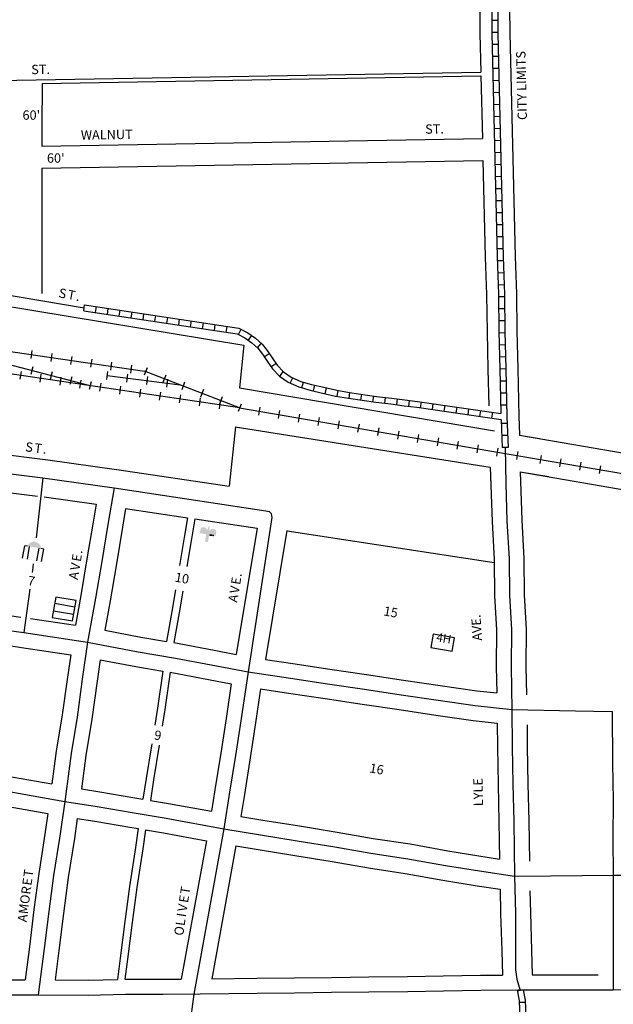
# Model space of a CAD drawing. Extents: x 1999039 to 2032494, y 16123495 to 16169639.
# Drawn here: x 2020251 to 2021843, y 16126780 to 16129418 of the extents above; entities that cross this region are included whole.
import ezdxf
from ezdxf.enums import TextEntityAlignment as Align

# ---------------------------------------------------------------- set-up
doc = ezdxf.new("R2010")
doc.units = 0
doc.header["$MEASUREMENT"] = 0
doc.linetypes.add('DGN_STYLE_2', pattern=[0.0011, 0, -0.0011])
for name, color, linetype in [('L10', 7, 'CONTINUOUS'), ('L11', 7, 'CONTINUOUS'), ('L17', 7, 'CONTINUOUS'), ('L18', 7, 'CONTINUOUS'), ('L2', 7, 'CONTINUOUS'), ('L23', 7, 'CONTINUOUS'), ('L3', 7, 'CONTINUOUS'), ('L5', 7, 'CONTINUOUS'), ('L9', 7, 'CONTINUOUS')]:
    doc.layers.add(name, color=color, linetype=linetype)
doc.styles.add('STYLE-FONT001', font='font001.shx')
doc.styles.add('STYLE-FONT002', font='font002.shx')
doc.styles.add('STYLE-FONT023', font='font023.shx')

# ---------------------------------------------------------------- blocks, each defined once
blk = doc.blocks.new('COURT')
at = {"layer": 'L10', "linetype": 'CONTINUOUS'}
blk.add_hatch(color=7, dxfattribs=at).paths.add_polyline_path([(-302, 0), (-275, 81), (-227, 151), (-162, 206), (-84, 240), (0, 252), (84, 240), (162, 206), (227, 151), (275, 81), (302, 0)])
at = {"layer": 'L10', "color": 7, "linetype": 'CONTINUOUS'}
for p, q in [((-428, -566), (-427, 0)), ((-302, 0), (-427, 0)), ((-209, -566), (-209, 0)), ((215, -566), (215, 0)), ((428, 0), (302, 0)), ((428, -566), (428, 0))]:
    blk.add_line(p, q, dxfattribs=at)
blk.add_solid([(-547, -577), (-547, -566), (547, -577), (547, -566)], dxfattribs=at)
blk = doc.blocks.new('JAIL')
at = {"layer": 'L10', "color": 7, "linetype": 'CONTINUOUS'}
for p, q in [((-183, 463), (-183, -456)), ((148, -456), (140, 463))]:
    blk.add_line(p, q, dxfattribs=at)
at = {"layer": 'L10', "color": 7, "linetype": 'CONTINUOUS', "flags": 128}
blk.add_lwpolyline([(-473, -456), (447, -456), (447, 463), (-473, 463), (-473, -456)], close=True, dxfattribs=at)
blk = doc.blocks.new('HIST')
at = {"layer": 'L10', "linetype": 'CONTINUOUS'}
blk.add_hatch(color=7, dxfattribs=at).paths.add_polyline_path([(-2289, 7035), (-2422, 7035), (-2422, 7367), (-2712, 7367), (-2712, 7574), (-2696, 7599), (-2676, 7620), (-2652, 7637), (-2626, 7650), (-2598, 7658), (-2569, 7661), (-2539, 7658), (-2511, 7650), (-2485, 7637), (-2461, 7620), (-2441, 7598), (-2425, 7574), (-2389, 7574), (-2389, 7706), (-2388, 7715), (-2384, 7723), (-2379, 7730), (-2372, 7735), (-2364, 7738), (-2356, 7739), (-2347, 7738), (-2339, 7735), (-2332, 7730), (-2327, 7723), (-2324, 7715), (-2323, 7706), (-2323, 7574), (-2287, 7574), (-2271, 7599), (-2251, 7620), (-2227, 7637), (-2201, 7650), (-2172, 7658), (-2143, 7661), (-2114, 7658), (-2086, 7650), (-2059, 7637), (-2035, 7620), (-2015, 7598), (-1999, 7574), (-1999, 7367), (-2289, 7367)])
at = {"layer": 'L10', "color": 7, "linetype": 'CONTINUOUS'}
for p in [(-2239, 7367), (-2199, 7367), (-2189, 7367), (-2109, 7367)]:
    blk.add_point(p, dxfattribs=at)

msp = doc.modelspace()

# ---------------------------------------------------------------- linework, layer by layer
at = {"layer": 'L11', "color": 7, "linetype": 'CONTINUOUS'}
for p, q in [((2019749.5, 16128727.7), (2020851.8, 16128545.8)), ((2020851.8, 16128545.8), (2020840, 16128432.1)), ((2020840.3, 16128432), (2021524, 16128316.6)), ((2020829.2, 16128327.6), (2020812.6, 16128167.9)), ((2020828.7, 16128327.7), (2021512.6, 16128219.2)), ((2021591.1, 16128305.3), (2026379.3, 16127476.9)), ((2020078.2, 16128270.2), (2020319.5, 16128239.8)), ((2020320.1, 16128239.8), (2020510.8, 16128213.2)), ((2021593.1, 16128207.1), (2026366.2, 16127381.3))]:
    msp.add_line(p, q, dxfattribs=at)
at = {"layer": 'L11', "color": 220, "linetype": 'CONTINUOUS'}
for p, q in [((2020281.4, 16128510.3), (2020284.5, 16128531.7)), ((2020334.8, 16128502.5), (2020337.9, 16128523.8)), ((2020388.2, 16128494.7), (2020391.3, 16128516)), ((2020441.6, 16128486.8), (2020444.8, 16128508.2)), ((2020285.9, 16128488.4), (2020280.5, 16128467.5)), ((2020495.1, 16128479), (2020498.2, 16128500.4)), ((2020548.5, 16128471.2), (2020551.6, 16128492.5)), ((2020592.4, 16128485.5), (2020584.6, 16128465.4)), ((2020254.4, 16128476), (2020251.3, 16128454.6)), ((2020307.8, 16128468.1), (2020304.7, 16128446.7)), ((2020338.2, 16128475), (2020332.8, 16128454.1)), ((2020361.3, 16128460.2), (2020358.1, 16128438.8)), ((2020390.5, 16128461.5), (2020385.1, 16128440.6)), ((2020484.3, 16128454.1), (2020487.1, 16128475.6)), ((2020537.9, 16128447.3), (2020540.6, 16128468.7)), ((2020591.4, 16128440.4), (2020594.2, 16128461.8)), ((2020642.8, 16128466.1), (2020635, 16128445.9)), ((2020645, 16128433.5), (2020647.8, 16128454.9)), ((2020414.7, 16128452.2), (2020411.5, 16128430.9)), ((2020442.8, 16128448), (2020437.4, 16128427.1)), ((2020468.1, 16128444.3), (2020464.9, 16128423)), ((2020521.5, 16128436.4), (2020518.4, 16128415.1)), ((2020574.9, 16128428.5), (2020571.8, 16128407.1)), ((2020693.2, 16128446.7), (2020685.4, 16128426.5)), ((2020628.3, 16128420.6), (2020625.2, 16128399.2)), ((2020681.8, 16128412.7), (2020678.6, 16128391.3)), ((2020735.2, 16128404.8), (2020732, 16128383.4)), ((2020743.6, 16128427.2), (2020735.8, 16128407.1)), ((2020793.9, 16128407.8), (2020786.2, 16128387.6)), ((2020788.6, 16128396.9), (2020785.4, 16128375.5)), ((2020844.3, 16128388.3), (2020836.6, 16128368.2)), ((2020891.8, 16128358.5), (2020895.5, 16128379.8)), ((2020945.1, 16128349.4), (2020948.7, 16128370.7)), ((2020998.3, 16128340.2), (2021001.9, 16128361.5)), ((2021051.5, 16128331.1), (2021055.1, 16128352.4)), ((2021104.7, 16128321.9), (2021108.4, 16128343.2)), ((2021157.9, 16128312.8), (2021161.6, 16128334.1)), ((2021211.1, 16128303.7), (2021214.8, 16128325)), ((2021264.4, 16128294.5), (2021268, 16128315.8)), ((2021317.6, 16128285.4), (2021321.2, 16128306.7)), ((2021370.8, 16128276.3), (2021374.5, 16128297.6)), ((2021424, 16128267.1), (2021427.7, 16128288.4)), ((2021477.3, 16128258), (2021480.9, 16128279.3)), ((2021530.5, 16128248.8), (2021534.1, 16128270.1)), ((2021583.7, 16128239.7), (2021587.4, 16128261)), ((2021646.1, 16128229.1), (2021649.8, 16128250.4)), ((2021699.4, 16128220), (2021703, 16128241.3)), ((2021752.6, 16128210.9), (2021756.2, 16128232.2)), ((2021805.8, 16128201.9), (2021809.4, 16128223.2))]:
    msp.add_line(p, q, dxfattribs=at)
at = {"layer": 'L11', "color": 220, "linetype": 'CONTINUOUS', "flags": 128}
for points in [[(2020840.4, 16128378.3), (2018884.3, 16128667.9)], [(2019160.9, 16128685.4), (2020585.2, 16128476.7)], [(2020440.1, 16128437.6), (2020127.1, 16128518.2)], [(2020485.7, 16128464.8), (2020681, 16128439.8)], [(2020840.4, 16128378.3), (2020585.2, 16128476.7)], [(2020840.4, 16128378.3), (2021594.7, 16128248.8)], [(2021594.7, 16128248.8), (2026373.5, 16127434.7)]]:
    msp.add_lwpolyline(points, dxfattribs=at)
at = {"layer": 'L11', "color": 7, "linetype": 'CONTINUOUS', "flags": 128}
msp.add_lwpolyline([(2020511.3, 16128213.1), (2020812.6, 16128167.9)], dxfattribs=at)
at = {"layer": 'L17', "color": 7, "linetype": 'CONTINUOUS'}
msp.add_line((2021359.9, 16127771.3), (2021353.7, 16127736), dxfattribs=at)
at = {"layer": 'L17', "color": 7, "linetype": 'CONTINUOUS', "flags": 128}
for points in [[(2021410.1, 16127726.1), (2021410.6, 16127726), (2021416.9, 16127761.8), (2021360, 16127771.8)], [(2021353.7, 16127736), (2021410.1, 16127726.1)]]:
    msp.add_lwpolyline(points, dxfattribs=at)
at = {"layer": 'L18', "color": 7, "linetype": 'CONTINUOUS'}
for p, q in [((2019745, 16129247.8), (2021487.5, 16129278.1)), ((2020310.8, 16129247.7), (2020309.9, 16129130.7)), ((2020310.8, 16129247.7), (2021487.7, 16129268.1)), ((2020309.9, 16129130.7), (2020310, 16129079.7)), ((2020310, 16129079.7), (2021491.7, 16129100.2)), ((2020310, 16129020.5), (2021493.1, 16129041)), ((2020310, 16129020.5), (2020310.5, 16128684.2)), ((2021589.3, 16128355.5), (2021591.1, 16128305.3)), ((2021591.1, 16128305.3), (2021644.7, 16128296.2)), ((2021593.1, 16128206.5), (2021669.6, 16128194.4)), ((2020113.4, 16128165), (2020298.2, 16128141.7)), ((2020316.7, 16128139.3), (2020455.7, 16128119.9)), ((2020968.5, 16128049), (2021522.8, 16127964.1)), ((2020279.5, 16127813.6), (2020400.5, 16127795.4)), ((2020255.6, 16127736.3), (2020387.7, 16127716.4))]:
    msp.add_line(p, q, dxfattribs=at)
at = {"layer": 'L18', "color": 7, "linetype": 'CONTINUOUS', "flags": 128}
for points in [[(2021484.7, 16129446.7), (2021485, 16129381), (2021487.5, 16129278.1)], [(2021564.7, 16129449.2), (2021565, 16129382.1), (2021579.2, 16128784.1), (2021582.7, 16128683.9), (2021584, 16128583.7), (2021586.2, 16128484), (2021589.4, 16128355)], [(2021487.7, 16129268.1), (2021491.7, 16129100.2)], [(2021493.1, 16129041), (2021499.3, 16128781.7), (2021502.8, 16128682), (2021504, 16128582.3), (2021506.2, 16128482.1), (2021508.6, 16128383.5)], [(2021512.6, 16128219.2), (2021517.4, 16128073.4), (2021523.1, 16127972.1), (2021523.9, 16127874.5), (2021529.2, 16127783.4), (2021528.4, 16127684.2), (2021529.9, 16127614.2)], [(2021593.1, 16128206.5), (2021597.3, 16128077), (2021603.1, 16127974.7), (2021603.8, 16127877.2), (2021609.2, 16127785.4), (2021608.4, 16127684.7), (2021610, 16127608.8)], [(2020455.7, 16128119.9), (2020447.5, 16128071.9), (2020431.2, 16127973.2), (2020414.8, 16127874.9), (2020400.5, 16127795.4)], [(2020534.9, 16128108.5), (2020526.3, 16128058.6), (2020510.1, 16127960.1), (2020493.6, 16127861.2), (2020479.4, 16127782)], [(2020534.9, 16128108.5), (2020701.1, 16128083.5)], [(2020701.1, 16128083.5), (2020692, 16128030.6), (2020679.7, 16127956)], [(2020720.9, 16128080.6), (2020711.7, 16128027.3), (2020699.4, 16127952.7)], [(2020720.9, 16128080.6), (2020887.2, 16128055.6)], [(2020887.2, 16128055.6), (2020831.3, 16127717.3)], [(2020967, 16128049.2), (2020910.2, 16127703.9)], [(2020668.8, 16127890.4), (2020659.1, 16127832.5), (2020644.7, 16127752.4)], [(2020688.5, 16127887.1), (2020678.8, 16127829), (2020664.5, 16127749.3)], [(2020056, 16127846.8), (2020168.4, 16127829.6), (2020254, 16127817.3)], [(2020479.4, 16127782), (2020575.9, 16127764), (2020644.7, 16127752.4)], [(2020664.5, 16127749.3), (2020771.9, 16127728.8), (2020831.3, 16127717.3)], [(2020227.6, 16127740.3), (2020255.9, 16127736.2)], [(2020387.7, 16127716.4), (2020379.1, 16127656.7), (2020365.1, 16127555.7), (2020348.9, 16127457.9), (2020337.4, 16127370.4)], [(2020466.6, 16127703), (2020458.3, 16127645.5), (2020444.2, 16127543.7), (2020428, 16127446.2), (2020416.3, 16127357)], [(2020466.6, 16127703), (2020561.9, 16127685.2), (2020634.6, 16127673)], [(2020910.2, 16127703.9), (2020983.3, 16127693.1), (2021082.1, 16127678.3), (2021181.1, 16127663.5), (2021279.9, 16127648.8), (2021378.6, 16127634.2), (2021476.9, 16127619.9), (2021529.9, 16127614.2)], [(2020634.6, 16127673), (2020620, 16127573.1), (2020613.1, 16127528.1)], [(2020654.3, 16127669.8), (2020639.8, 16127570.1), (2020632.9, 16127525.1)], [(2020654.3, 16127669.8), (2020756.8, 16127650.2), (2020818, 16127638.4)], [(2020818, 16127638.4), (2020804.4, 16127545.5), (2020790.3, 16127453), (2020774.4, 16127354.8), (2020765.1, 16127297.2)], [(2020896.9, 16127625), (2020883.6, 16127533.7), (2020869.3, 16127440.6), (2020853.3, 16127342.1), (2020843.9, 16127283.3)], [(2020896.9, 16127625), (2020971.5, 16127613.9), (2021070.3, 16127599.2), (2021169.4, 16127584.4), (2021268.2, 16127569.7), (2021367, 16127555.1), (2021466.9, 16127540.5), (2021531.1, 16127533.6)], [(2021531.1, 16127533.6), (2021531.7, 16127469), (2021533.5, 16127368.8), (2021536, 16127268.9), (2021537.5, 16127169.1)], [(2021611.2, 16127528.7), (2021611.7, 16127470.1), (2021613.5, 16127370.5), (2021616, 16127270.5), (2021617.6, 16127163.7)], [(2020605.4, 16127477.8), (2020590.2, 16127384.6), (2020581.4, 16127329.6)], [(2020625.1, 16127474.6), (2020610, 16127381.4), (2020601.2, 16127326.4)], [(2020173.4, 16127399), (2020233.8, 16127388.8), (2020337.4, 16127370.4)], [(2020416.3, 16127357), (2020465.4, 16127349.1), (2020559.3, 16127333.3), (2020581.4, 16127329.6)], [(2020601.2, 16127326.4), (2020650.1, 16127318.3), (2020765.1, 16127297.2)], [(2020161.9, 16127319.8), (2020220.1, 16127310), (2020326.5, 16127291.1)], [(2020326.5, 16127291.1), (2020318.6, 16127236.2), (2020302, 16127130.8), (2020289, 16127033.5), (2020276.7, 16126934.3), (2020265.2, 16126845.3)], [(2020405.4, 16127277.7), (2020397.7, 16127224.3), (2020381.2, 16127119.3), (2020368.3, 16127023.2), (2020356.1, 16126924.3), (2020345.8, 16126845)], [(2020405.4, 16127277.7), (2020452.4, 16127270.2), (2020546.1, 16127254.4), (2020568.7, 16127250.6)], [(2020843.9, 16127283.3), (2020903.1, 16127273.3), (2021001.5, 16127257.8), (2021102.1, 16127241.3), (2021198.6, 16127224.4), (2021297.8, 16127209.6), (2021399.2, 16127191.3), (2021537.5, 16127169.1)], [(2020568.7, 16127250.6), (2020561.4, 16127199.7), (2020545, 16127095.4), (2020532.5, 16127002.1), (2020520.3, 16126903.5), (2020512.9, 16126846.6)], [(2020588.5, 16127247.4), (2020581.2, 16127196.7), (2020564.8, 16127092.5), (2020552.3, 16126999.5), (2020540.1, 16126901), (2020533.2, 16126847.2)], [(2020588.5, 16127247.4), (2020636.4, 16127239.4), (2020751.6, 16127218.3)], [(2020751.6, 16127218.3), (2020684.2, 16126847.4)], [(2020830.4, 16127204.4), (2020765.7, 16126848.1)], [(2020830.4, 16127204.4), (2020890.2, 16127194.4), (2020988.8, 16127178.8), (2021088.8, 16127162.4), (2021185.8, 16127145.4), (2021284.8, 16127130.6), (2021385.8, 16127112.5), (2021477.8, 16127097.7), (2021538.9, 16127088.8)], [(2021538.9, 16127088.8), (2021540.4, 16127023), (2021543.4, 16126922.8), (2021545.2, 16126858.1)], [(2021619.1, 16127083.7), (2021620.4, 16127025.1), (2021623.4, 16126925.1), (2021625.2, 16126858.4)], [(2020097.2, 16126846.1), (2020200.5, 16126845.1), (2020265.2, 16126845.3)], [(2020345.8, 16126845), (2020434.4, 16126844.2), (2020512.9, 16126846.6)], [(2020533.2, 16126847.2), (2020634.5, 16126847.2), (2020684.2, 16126847.4)], [(2020765.7, 16126848.1), (2020887.1, 16126850), (2020987.1, 16126850.8), (2021086.8, 16126852), (2021186.9, 16126853.4), (2021291, 16126854), (2021386.8, 16126856.3), (2021486.7, 16126857.7), (2021545.2, 16126858.1)], [(2021625.2, 16126858.4), (2021741.8, 16126859), (2021802.4, 16126858.8)]]:
    msp.add_lwpolyline(points, dxfattribs=at)
at = {"layer": 'L3', "color": 2, "linetype": 'CONTINUOUS'}
for p, q in [((2019715.2, 16128766.5), (2020423.6, 16128646.3)), ((2020071.9, 16128220.6), (2020313.2, 16128190.2)), ((2020313.2, 16128190.2), (2020295.1, 16128029.5)), ((2020313.2, 16128190.2), (2020503.9, 16128163.7)), ((2020287, 16127959.9), (2020284.9, 16127942.5)), ((2020284.9, 16127942.5), (2020284.1, 16127936.9)), ((2020277.8, 16127892.2), (2020261.6, 16127775.8)), ((2020261.6, 16127775.8), (2020432.9, 16127750)), ((2020717.6, 16126807.2), (2020620.4, 16126089.4))]:
    msp.add_line(p, q, dxfattribs=at)
at = {"layer": 'L3', "color": 2, "linetype": 'CONTINUOUS', "flags": 128}
for points in [[(2021552.3, 16128271.9), (2021554.1, 16128174.8), (2021557.4, 16128075.2), (2021563.1, 16127973.4), (2021563.9, 16127875.8), (2021569.2, 16127784.4), (2021568.4, 16127684.5), (2021570.8, 16127569.5)], [(2020503.9, 16128163.7), (2020486.9, 16128065.2), (2020470.7, 16127966.6), (2020454.2, 16127868), (2020432.9, 16127750)], [(2020503.9, 16128163.7), (2020911.3, 16128102.6), (2020919.5, 16128100.4), (2020924.8, 16128094.9), (2020926.6, 16128084.5)], [(2020926.6, 16128084.5), (2020863.1, 16127670.5)], [(2019999.1, 16127815.1), (2020162.5, 16127790), (2020261.6, 16127775.8)], [(2020432.9, 16127750), (2020418.7, 16127651.1), (2020404.7, 16127549.7), (2020388.5, 16127452), (2020371.6, 16127323.7)], [(2020432.9, 16127750), (2020568.9, 16127724.6), (2020668.4, 16127707.8), (2020764.4, 16127689.5), (2020863.1, 16127670.5)], [(2020863.1, 16127670.5), (2020844, 16127539.6), (2020829.8, 16127446.8), (2020813.8, 16127348.4), (2020798.1, 16127250.4)], [(2020863.1, 16127670.5), (2020977.4, 16127653.5), (2021076.2, 16127638.7), (2021175.2, 16127624), (2021274, 16127609.2), (2021372.8, 16127594.6), (2021471.9, 16127580.2), (2021570.8, 16127569.5)], [(2021570.8, 16127569.5), (2021741.4, 16127566.3), (2021839.4, 16127564.1)], [(2021570.8, 16127569.5), (2021571.7, 16127469.6), (2021573.5, 16127369.6), (2021576, 16127269.7), (2021578.1, 16127123.5)], [(2021839.4, 16127564.1), (2021840.9, 16127426.1), (2021841.9, 16127326.1), (2021841.4, 16127226.2), (2021841.9, 16127126.3)], [(2019933.9, 16127398), (2020030.2, 16127383.4), (2020129.4, 16127365.8), (2020226.9, 16127349.4), (2020371.6, 16127323.7)], [(2020371.6, 16127323.7), (2020358.2, 16127230.3), (2020341.6, 16127125), (2020328.6, 16127028.3), (2020316.4, 16126929.3), (2020300.4, 16126805.4)], [(2020371.6, 16127323.7), (2020458.9, 16127309.7), (2020552.7, 16127293.8), (2020643.2, 16127278.9), (2020798.1, 16127250.4)], [(2020798.1, 16127250.4), (2020717.6, 16126807.2)], [(2020798.1, 16127250.4), (2020896.6, 16127233.9), (2020995.2, 16127218.3), (2021095.5, 16127201.9), (2021192.2, 16127184.9), (2021291.3, 16127170.1), (2021392.5, 16127151.9), (2021483.8, 16127137.2), (2021578.1, 16127123.5)], [(2021841.9, 16127126.3), (2021941.9, 16127126.2), (2022041.9, 16127126.5), (2022141.6, 16127126.8), (2022241.6, 16127128.9), (2022341.6, 16127129), (2022441.6, 16127129), (2022541.6, 16127130.7), (2022641.6, 16127133.2), (2022741.3, 16127134), (2022903.4, 16127137.6)], [(2021578.1, 16127123.5), (2021674.4, 16127123.9), (2021841.9, 16127126.3)], [(2021578.1, 16127123.5), (2021580.4, 16127024.1), (2021580.8, 16126872.6), (2021584, 16126846.9), (2021593, 16126817.2)], [(2021841.9, 16127126.3), (2021842.3, 16127018.5), (2021842.5, 16126915.7), (2021842.3, 16126818.6)], [(2021586.3, 16126818.3), (2021741.8, 16126819), (2021842.3, 16126818.6)], [(2021842.3, 16126818.6), (2022012.3, 16126821), (2022112, 16126821.8), (2022212, 16126822.6), (2022312, 16126824.2), (2022815, 16126828.4), (2022908.8, 16126830.9)], [(2019843.9, 16126798.9), (2020000.4, 16126804.5), (2020100.4, 16126806.1), (2020200.4, 16126805.1), (2020300.4, 16126805.4)], [(2020300.4, 16126805.4), (2020434.8, 16126804.2), (2020534.3, 16126807.2), (2020634.6, 16126807.2), (2020734.6, 16126807.6)], [(2020734.6, 16126807.6), (2020887.6, 16126810), (2020987.6, 16126810.8), (2021087.3, 16126812), (2021187.3, 16126813.4), (2021291.6, 16126814), (2021387.6, 16126816.3), (2021487.1, 16126817.7), (2021586.3, 16126818.3)]]:
    msp.add_lwpolyline(points, dxfattribs=at)
at = {"layer": 'L5', "color": 1, "linetype": 'CONTINUOUS'}
for p, q in [((2021516.8, 16129417), (2021532.9, 16129417.1)), ((2021516.9, 16129384.8), (2021533.1, 16129384.9)), ((2021517.6, 16129352.5), (2021533.8, 16129352.8)), ((2021518.4, 16129320.2), (2021534.5, 16129320.6)), ((2021519.2, 16129288), (2021535.3, 16129288.4)), ((2021519.9, 16129255.8), (2021536.1, 16129256.2)), ((2021520.7, 16129223.6), (2021536.8, 16129224)), ((2021521.5, 16129191.4), (2021537.6, 16129191.8)), ((2021522.2, 16129159.2), (2021538.4, 16129159.6)), ((2021523, 16129127), (2021539.1, 16129127.4)), ((2021523.8, 16129094.8), (2021539.9, 16129095.2)), ((2021524.5, 16129062.6), (2021540.6, 16129063)), ((2021525.3, 16129030.4), (2021541.4, 16129030.8)), ((2021526.1, 16128998.2), (2021542.2, 16128998.6)), ((2021526.8, 16128966), (2021542.9, 16128966.3)), ((2021527.6, 16128933.8), (2021543.7, 16128934.1)), ((2021528.4, 16128901.6), (2021544.5, 16128901.9)), ((2021529.1, 16128869.3), (2021545.2, 16128869.7)), ((2021529.9, 16128837.1), (2021546, 16128837.5)), ((2021530.7, 16128804.9), (2021546.8, 16128805.3)), ((2021531.6, 16128772.6), (2021547.6, 16128773.2)), ((2021532.7, 16128740.4), (2021548.8, 16128741)), ((2021533.8, 16128708.2), (2021549.9, 16128708.8)), ((2021534.8, 16128676.2), (2021550.9, 16128676.4)), ((2020422.4, 16128638.3), (2020424.8, 16128654.2)), ((2020424.8, 16128654.2), (2020838.4, 16128591.7)), ((2020454.2, 16128633.5), (2020456.6, 16128649.4)), ((2020486.1, 16128628.7), (2020488.5, 16128644.6)), ((2020517.9, 16128623.9), (2020520.4, 16128639.8)), ((2021535.2, 16128644), (2021551.3, 16128644.2)), ((2020422.4, 16128638.4), (2020833.6, 16128576.2)), ((2020549.8, 16128619.1), (2020552.2, 16128635)), ((2020581.7, 16128614.2), (2020584.1, 16128630.2)), ((2020613.5, 16128609.4), (2020615.9, 16128625.4)), ((2020645.4, 16128604.6), (2020647.8, 16128620.5)), ((2020677.2, 16128599.8), (2020679.6, 16128615.7)), ((2020709.1, 16128595), (2020711.5, 16128610.9)), ((2020740.9, 16128590.2), (2020743.3, 16128606.1)), ((2020772.8, 16128585.4), (2020775.2, 16128601.3)), ((2020804.6, 16128580.5), (2020807.1, 16128596.5)), ((2020837.2, 16128574.4), (2020844.4, 16128588.8)), ((2021535.6, 16128611.8), (2021551.7, 16128612)), ((2020863.7, 16128559), (2020873.4, 16128571.9)), ((2021536, 16128579.5), (2021552.1, 16128579.9)), ((2020888.1, 16128538.8), (2020898.7, 16128551)), ((2021536.7, 16128547.3), (2021552.8, 16128547.7)), ((2020906.6, 16128515.1), (2020919.9, 16128524.2)), ((2021537.4, 16128515.1), (2021553.6, 16128515.4)), ((2020924.6, 16128488.5), (2020938, 16128497.4)), ((2021538.2, 16128482.8), (2021554.3, 16128483.2)), ((2020948.1, 16128462.4), (2020957.3, 16128475.6)), ((2020976.4, 16128444.2), (2020982.9, 16128458.9)), ((2021007.4, 16128431.8), (2021011.6, 16128447.3)), ((2021038.7, 16128423.4), (2021042.5, 16128439.1)), ((2021070.2, 16128416), (2021073.7, 16128431.7)), ((2021539, 16128450.7), (2021555.1, 16128451)), ((2021102.1, 16128409.1), (2021104.9, 16128425)), ((2021134, 16128403.5), (2021136.4, 16128419.5)), ((2021165.9, 16128398.9), (2021168.2, 16128414.8)), ((2021197.8, 16128394.2), (2021200.1, 16128410.2)), ((2021230, 16128390.3), (2021231.9, 16128406.3)), ((2021261.8, 16128386.3), (2021264, 16128402.2)), ((2021539.7, 16128418.4), (2021555.8, 16128418.8)), ((2021293.9, 16128382.1), (2021295.8, 16128398.1)), ((2021325.7, 16128378.1), (2021327.9, 16128394)), ((2021357.6, 16128373.5), (2021359.8, 16128389.4)), ((2021389.4, 16128368.9), (2021391.7, 16128384.8)), ((2021421.3, 16128364.3), (2021423.6, 16128380.2)), ((2021453.2, 16128359.7), (2021455.5, 16128375.7)), ((2021540.5, 16128386.2), (2021556.6, 16128386.6)), ((2021485.1, 16128355.1), (2021487.4, 16128371.1)), ((2021517, 16128350.6), (2021519.3, 16128366.5)), ((2021557.4, 16128354.3), (2021560.3, 16128272.2)), ((2021541.6, 16128347.1), (2021544.3, 16128271.6)), ((2021558.1, 16128336.6), (2021541.9, 16128336)), ((2021559.2, 16128304.4), (2021543.1, 16128303.8)), ((2021560.4, 16128272.2), (2021544.3, 16128271.6)), ((2021585.1, 16126815.6), (2021598.6, 16126818.3)), ((2021590.5, 16126785.2), (2021606.6, 16126785.8))]:
    msp.add_line(p, q, dxfattribs=at)
at = {"layer": 'L5', "color": 1, "linetype": 'CONTINUOUS', "flags": 128}
for points in [[(2021516.5, 16129481.5), (2021517, 16129381.4), (2021531.2, 16128782.7), (2021534.7, 16128682.8), (2021536, 16128582.9), (2021538.2, 16128482.9), (2021541.1, 16128363.3)], [(2021532.6, 16129473.6), (2021533, 16129381.7), (2021547.2, 16128783.1), (2021550.7, 16128683.2), (2021552, 16128583.2), (2021554.2, 16128483.3), (2021557.4, 16128354.2)], [(2020838.4, 16128591.7), (2020862.9, 16128579.6), (2020883.1, 16128564.5), (2020900.6, 16128549.2), (2020914.8, 16128531.5), (2020928, 16128512.2), (2020941.1, 16128492.6), (2020957.9, 16128475.1), (2020978.9, 16128460.6), (2021004.5, 16128449.2), (2021033.7, 16128441.1), (2021066.1, 16128433.3), (2021101, 16128425.6), (2021135.2, 16128419.6), (2021207.8, 16128409), (2021247.9, 16128404.4), (2021283.4, 16128399.5), (2021317.6, 16128395.4), (2021541.1, 16128363.3)], [(2020833.6, 16128576.2), (2020854.5, 16128565.9), (2020873, 16128552.1), (2020889, 16128538.1), (2020901.9, 16128522), (2020914.8, 16128503.3), (2020928.6, 16128482.5), (2020947.4, 16128462.9), (2020971, 16128446.6), (2020999.1, 16128434.1), (2021029.7, 16128425.6), (2021062.5, 16128417.7), (2021097.9, 16128409.9), (2021132.6, 16128403.8), (2021205.7, 16128393.1), (2021245.9, 16128388.5), (2021281.4, 16128383.6), (2021315.5, 16128379.6), (2021541.6, 16128347.1)], [(2021584.6, 16126818.3), (2021590.4, 16126788.8), (2021610.8, 16126278.3), (2021613.1, 16126262.8), (2021627.2, 16126239.6), (2021650.7, 16126232.3)], [(2021600.9, 16126818.3), (2021606.3, 16126790.7), (2021626.8, 16126279.8), (2021628.5, 16126268.4), (2021637.8, 16126253.1), (2021655.4, 16126247.6)]]:
    msp.add_lwpolyline(points, dxfattribs=at)

# ---------------------------------------------------------------- block references
at = {"layer": 'L10', "color": 7, "linetype": 'CONTINUOUS', "xscale": 0.06009859047554197, "yscale": 0.06009859047554197, "zscale": 0.06009859047554197}
for name, p, rotation in [('HIST', (2020817.5, 16127578), 350.0005068238571), ('COURT', (2020289.9, 16128004.4), 350.0005068238571), ('JAIL', (2020369.6, 16127838.5), 260.0005068238571)]:
    msp.add_blockref(name, p, dxfattribs=dict(at, rotation=rotation))

# ---------------------------------------------------------------- texts
at = {"layer": 'L10', "color": 7, "linetype": 'CONTINUOUS', "style": 'STYLE-FONT001', "width": 0.987088}
msp.add_text('4H', height=22.91, rotation=350, dxfattribs=at).set_placement((2021386.4, 16127749.5), align=Align.CENTER)
at = {"layer": 'L2', "color": 6, "linetype": 'DGN_STYLE_2', "style": 'STYLE-FONT023'}
msp.add_text('CITY LIMITS', height=25, rotation=91.3611, dxfattribs=at).set_placement((2021609.1, 16129242.2), align=Align.CENTER)
at = {"layer": 'L23', "color": 7, "linetype": 'CONTINUOUS', "style": 'STYLE-FONT002'}
for s, rotation, p in [('ST.', 0.9942, (2020307.1, 16129272.6)), ('WALNUT', 0.9942, (2020484.6, 16129097.7)), ('ST.', 0.9942, (2021363.4, 16129113)), ('S', 349.8055, (2020363.8, 16128672.6)), ('T', 349.59, (2020387.6, 16128668.3)), ('.', 349.738, (2020405.5, 16128665)), ('S', 352.8344, (2020274.9, 16128260.6)), ('T', 352.8344, (2020298.8, 16128257.6)), ('.', 352.8344, (2020316.9, 16128255.3))]:
    msp.add_text(s, height=25, rotation=rotation, dxfattribs=at).set_placement(p, align=Align.CENTER)
for p in [(2020258.4, 16129150.2), (2020323.9, 16129035.1)]:
    msp.add_text("60'", height=25, dxfattribs=at).set_placement(p)
for s, p in [('7', (2020270.8, 16127903.7)), ('10', (2020665.4, 16127912.8)), ('15', (2021225.2, 16127822.2)), ('9', (2020609.9, 16127490)), ('16', (2021187.4, 16127401.5))]:
    msp.add_text(s, height=25, rotation=350, dxfattribs=at).set_placement(p)
at = {"layer": 'L9', "color": 7, "linetype": 'CONTINUOUS', "style": 'STYLE-FONT002'}
for s, rotation, p in [('E', 80.5103, (2020416.2, 16127974.4)), ('.', 80.645, (2020418.9, 16127990.9)), ('V', 80.5103, (2020412.3, 16127950.8)), ('A', 80.5103, (2020408.2, 16127926.7)), ('.', 80.9731, (2020846, 16127929.2)), ('V', 80.9731, (2020839.6, 16127889)), ('E', 80.9731, (2020843.4, 16127912.7)), ('A', 78.8678, (2020835.6, 16127865.5)), ('AVE.', 93.348, (2021488.4, 16127789.8)), ('LYLE', 91.4282, (2021492.7, 16127348.6)), ('T', 82.3649, (2020286.7, 16127129.6)), ('E', 82.3649, (2020283.7, 16127106.9)), ('R', 82.3649, (2020280.6, 16127083.6)), ('T', 81.1726, (2020707.1, 16127083.1)), ('O', 82.3649, (2020277.4, 16127059.8)), ('E', 81.1726, (2020703.6, 16127060.4)), ('M', 82.9568, (2020274, 16127034.2)), ('V', 81.1726, (2020699.9, 16127036.8)), ('A', 82.9568, (2020270.9, 16127009.3)), ('L', 82.1786, (2020694.2, 16126998.1)), ('I', 81.1726, (2020696.9, 16127017.3)), ('O', 82.1786, (2020691, 16126975))]:
    msp.add_text(s, height=25, rotation=rotation, dxfattribs=at).set_placement(p, align=Align.CENTER)

doc.saveas('drawing.dxf')
